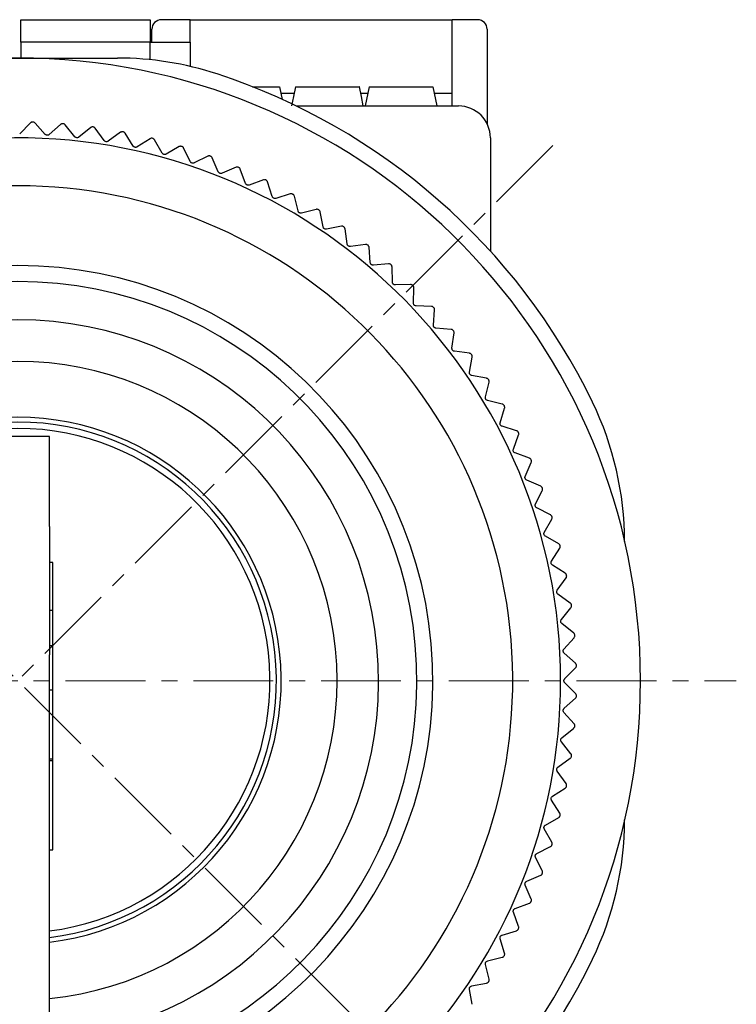
# Model space of a CAD drawing. Units: millimetres. Extents: x -362 to -13, y 16 to 157.
# Drawn here: x -36 to -13, y 63 to 93 of the extents above; entities that cross this region are included whole.
import ezdxf

# ---------------------------------------------------------------- set-up
doc = ezdxf.new("R2010")
doc.units = ezdxf.units.MM
doc.linetypes.add('CENTERX2', pattern=[4, 2.5, -0.5, 0.5, -0.5])
for name, color, linetype, lineweight in [('CENTER-ScaleR1', 7, 'CENTERX2', 13), ('中線', 3, 'Continuous', 25), ('中線-ScaleR1', 3, 'Continuous', 25)]:
    doc.layers.add(name, color=color, linetype=linetype, lineweight=lineweight)

msp = doc.modelspace()

# ---------------------------------------------------------------- linework, layer by layer
at = {"layer": 'CENTER-ScaleR1'}
for p, q in [((-52.489, 89.463), (-18.972, 55.946)), ((-18.972, 89.463), (-52.489, 55.946)), ((-58.23, 72.704), (-13.23, 72.704))]:
    msp.add_line(p, q, dxfattribs=at)
at = {"layer": '中線', "color": 7, "flags": 128}
for points in [[(-27.03, 91.304), (-27.091, 91.004), (-27.152, 90.704)], [(-24.908, 90.704), (-24.969, 91.004), (-25.03, 91.304)], [(-34.303, 90.146), (-34.305, 90.146), (-34.307, 90.146), (-34.308, 90.146), (-34.31, 90.146), (-34.312, 90.147), (-34.314, 90.147), (-34.315, 90.147), (-34.317, 90.147)], [(-33.361, 90.043), (-33.363, 90.043), (-33.364, 90.044), (-33.366, 90.044), (-33.368, 90.044), (-33.37, 90.044), (-33.371, 90.045), (-33.373, 90.045), (-33.375, 90.045)], [(-18.39, 75.06), (-18.39, 75.061), (-18.39, 75.063), (-18.39, 75.065), (-18.391, 75.067), (-18.391, 75.068), (-18.391, 75.07), (-18.391, 75.072), (-18.392, 75.074)], [(-18.288, 74.117), (-18.288, 74.119), (-18.288, 74.121), (-18.288, 74.123), (-18.288, 74.125), (-18.288, 74.126), (-18.288, 74.128), (-18.289, 74.13), (-18.289, 74.132)], [(-18.289, 71.277), (-18.289, 71.279), (-18.288, 71.28), (-18.288, 71.282), (-18.288, 71.284), (-18.288, 71.286), (-18.288, 71.288), (-18.288, 71.289), (-18.288, 71.291)], [(-18.392, 70.335), (-18.391, 70.336), (-18.391, 70.338), (-18.391, 70.34), (-18.391, 70.342), (-18.39, 70.343), (-18.39, 70.345), (-18.39, 70.347), (-18.39, 70.349)]]:
    msp.add_lwpolyline(points, dxfattribs=at)
at = {"layer": '中線-ScaleR1', "color": 7}
for p, q in [((-35.63, 93.404), (-31.58, 93.404)), ((-35.63, 92.704), (-35.63, 93.404)), ((-31.58, 93.404), (-31.58, 92.704)), ((-30.33, 93.404), (-31.23, 93.404)), ((-30.33, 92.704), (-30.33, 93.404)), ((-30.33, 93.404), (-22.13, 93.404)), ((-21.33, 93.404), (-22.13, 93.404)), ((-22.13, 90.704), (-22.13, 93.404)), ((-31.53, 92.704), (-31.53, 93.104)), ((-21.03, 93.104), (-21.03, 90.14)), ((-35.63, 92.704), (-35.63, 92.204)), ((-31.58, 92.704), (-35.63, 92.704)), ((-31.58, 92.151), (-31.58, 92.704)), ((-31.58, 92.704), (-30.33, 92.704)), ((-30.33, 92.704), (-30.33, 92.644)), ((-30.33, 92.644), (-30.33, 91.941)), ((-38.853, 92.204), (-32.608, 92.204)), ((-28.379, 91.304), (-27.53, 91.304)), ((-27.53, 91.304), (-27.45, 90.91)), ((-24.73, 91.304), (-24.852, 90.704)), ((-24.73, 91.304), (-22.73, 91.304)), ((-22.73, 91.304), (-22.608, 90.704)), ((-27.489, 91.102), (-27.071, 91.102)), ((-24.989, 91.102), (-24.771, 91.102)), ((-22.689, 91.102), (-22.13, 91.102)), ((-27.013, 90.704), (-21.93, 90.704)), ((-35.33, 90.172), (-35.667, 89.835)), ((-35.249, 90.198), (-35.264, 90.198)), ((-34.866, 89.813), (-35.185, 90.168)), ((-34.385, 90.124), (-34.739, 89.806)), ((-33.942, 89.741), (-34.24, 90.113)), ((-33.443, 90.026), (-33.815, 89.727)), ((-33.022, 89.619), (-33.3, 90.006)), ((-32.509, 89.877), (-32.896, 89.599)), ((-32.426, 89.889), (-32.44, 89.892)), ((-32.11, 89.448), (-32.367, 89.849)), ((-31.584, 89.677), (-31.986, 89.42)), ((-31.5, 89.685), (-31.514, 89.689)), ((-31.209, 89.227), (-31.443, 89.642)), ((-30.671, 89.428), (-31.086, 89.193)), ((-30.587, 89.431), (-30.601, 89.435)), ((-20.93, 89.704), (-20.93, 86.156)), ((-30.321, 88.958), (-30.533, 89.385)), ((-29.773, 89.129), (-30.2, 88.918)), ((-29.689, 89.128), (-29.702, 89.133)), ((-29.449, 88.641), (-29.637, 89.079)), ((-28.893, 88.783), (-29.331, 88.594)), ((-28.809, 88.777), (-28.822, 88.783)), ((-28.595, 88.278), (-28.76, 88.726)), ((-28.032, 88.389), (-28.48, 88.225)), ((-27.949, 88.379), (-27.961, 88.385)), ((-27.763, 87.869), (-27.903, 88.325)), ((-27.194, 87.949), (-27.65, 87.809)), ((-27.111, 87.935), (-27.124, 87.942)), ((-26.953, 87.415), (-27.068, 87.878)), ((-26.382, 87.465), (-26.844, 87.35)), ((-26.299, 87.446), (-26.311, 87.453)), ((-26.17, 86.919), (-26.26, 87.387)), ((-25.596, 86.937), (-26.064, 86.847)), ((-25.515, 86.913), (-25.527, 86.922)), ((-25.414, 86.38), (-25.479, 86.852)), ((-24.841, 86.367), (-25.313, 86.303)), ((-24.761, 86.339), (-24.772, 86.348)), ((-24.689, 85.802), (-24.728, 86.277)), ((-24.117, 85.758), (-24.592, 85.719)), ((-24.039, 85.726), (-24.049, 85.735)), ((-23.996, 85.185), (-24.009, 85.661)), ((-23.427, 85.11), (-23.904, 85.097)), ((-23.351, 85.074), (-23.361, 85.084)), ((-23.338, 84.531), (-23.325, 85.008)), ((-22.774, 84.426), (-23.25, 84.439)), ((-22.715, 83.843), (-22.677, 84.318)), ((-22.699, 84.385), (-22.709, 84.396)), ((-22.158, 83.707), (-22.633, 83.746)), ((-22.132, 83.122), (-22.067, 83.594)), ((-22.086, 83.663), (-22.095, 83.674)), ((-21.582, 82.956), (-22.054, 83.02)), ((-21.587, 82.37), (-21.498, 82.838)), ((-21.513, 82.908), (-21.521, 82.919)), ((-21.048, 82.175), (-21.516, 82.265)), ((-21.085, 81.59), (-20.97, 82.053)), ((-20.981, 82.123), (-20.989, 82.135)), ((-20.557, 81.366), (-21.019, 81.481)), ((-20.625, 80.784), (-20.485, 81.24)), ((-20.493, 81.311), (-20.5, 81.323)), ((-20.11, 80.532), (-20.566, 80.672)), ((-20.049, 80.473), (-20.056, 80.486)), ((-20.21, 79.955), (-20.046, 80.402)), ((-19.709, 79.675), (-20.157, 79.839)), ((-19.652, 79.613), (-19.657, 79.626)), ((-19.84, 79.104), (-19.652, 79.542)), ((-19.355, 78.797), (-19.793, 78.986)), ((-19.517, 78.234), (-19.305, 78.661)), ((-19.301, 78.732), (-19.306, 78.746)), ((-19.049, 77.902), (-19.476, 78.114)), ((-19.241, 77.348), (-19.007, 77.763)), ((-18.999, 77.834), (-19.003, 77.848)), ((-18.792, 76.991), (-19.207, 77.226)), ((-19.014, 76.449), (-18.757, 76.851)), ((-18.746, 76.921), (-18.749, 76.935)), ((-18.585, 76.068), (-18.987, 76.325)), ((-18.836, 75.538), (-18.558, 75.926)), ((-18.543, 75.995), (-18.545, 76.009)), ((-18.428, 75.135), (-18.815, 75.413)), ((-18.707, 74.62), (-18.409, 74.991)), ((-18.322, 74.194), (-18.694, 74.493)), ((-18.629, 73.695), (-18.31, 74.05)), ((-18.267, 73.25), (-18.622, 73.568)), ((-18.6, 72.768), (-18.263, 73.105)), ((-18.237, 73.171), (-18.237, 73.185)), ((-18.263, 72.304), (-18.6, 72.641)), ((-18.622, 71.84), (-18.267, 72.159)), ((-18.237, 72.223), (-18.237, 72.237)), ((-18.31, 71.358), (-18.629, 71.713)), ((-18.694, 70.915), (-18.322, 71.214)), ((-18.409, 70.417), (-18.707, 70.789)), ((-18.815, 69.996), (-18.428, 70.274)), ((-18.558, 69.483), (-18.836, 69.87)), ((-18.545, 69.399), (-18.543, 69.413)), ((-18.987, 69.084), (-18.585, 69.341)), ((-18.757, 68.558), (-19.014, 68.96)), ((-18.749, 68.474), (-18.746, 68.488)), ((-19.207, 68.183), (-18.792, 68.417)), ((-19.007, 67.645), (-19.241, 68.06)), ((-19.003, 67.561), (-18.999, 67.574)), ((-19.476, 67.295), (-19.049, 67.507)), ((-19.305, 66.747), (-19.517, 67.174)), ((-19.793, 66.423), (-19.355, 66.611)), ((-19.306, 66.663), (-19.301, 66.676)), ((-19.652, 65.867), (-19.84, 66.305)), ((-20.157, 65.569), (-19.709, 65.734)), ((-19.657, 65.782), (-19.652, 65.796)), ((-20.046, 65.006), (-20.21, 65.454)), ((-20.566, 64.736), (-20.11, 64.876)), ((-20.056, 64.922), (-20.049, 64.935)), ((-20.485, 64.168), (-20.625, 64.624)), ((-21.019, 63.927), (-20.557, 64.042)), ((-20.5, 64.085), (-20.493, 64.098)), ((-20.97, 63.355), (-21.085, 63.818)), ((-21.516, 63.144), (-21.048, 63.233)), ((-20.989, 63.273), (-20.981, 63.285)), ((-21.498, 62.57), (-21.587, 63.038))]:
    msp.add_line(p, q, dxfattribs=at)
at = {"layer": '中線-ScaleR1', "color": 6}
for p, q in [((-34.73, 80.354), (-36.73, 80.354)), ((-34.73, 80.344), (-34.73, 80.354)), ((-34.73, 77.528), (-34.73, 80.344)), ((-34.73, 77.528), (-34.73, 73.509)), ((-34.63, 76.404), (-34.73, 76.404)), ((-34.63, 67.404), (-34.63, 76.404)), ((-34.63, 74.904), (-34.73, 74.904)), ((-34.73, 73.804), (-34.63, 73.804)), ((-34.73, 54.934), (-34.73, 73.509)), ((-34.63, 72.404), (-34.73, 72.404)), ((-34.73, 70.254), (-34.63, 70.254)), ((-34.73, 70.204), (-34.63, 70.204)), ((-34.73, 67.404), (-34.63, 67.404))]:
    msp.add_line(p, q, dxfattribs=at)
at = {"layer": '中線-ScaleR1', "color": 7}
for centre, radius, start, end in [((-31.23, 93.104), 0.3, 90, 180), ((-21.33, 93.104), 0.3, 0, 90), ((-35.73, 72.704), 19.5, 272.9395, 267.0605), ((-32.608, 82.204), 10, 71.8051, 90), ((-35.73, 72.704), 20, 25.8419, 71.8051), ((-21.93, 89.704), 1, 0, 90), ((-35.73, 72.704), 17, 0, 266.6277), ((-35.73, 72.704), 15.5, 273.6991, 266.3009), ((-35.73, 72.704), 13, 274.4117, 265.5883), ((-26.73, 77.063), 10, 0, 25.8419), ((-35.73, 72.704), 17, 273.3723, 0), ((-26.73, 68.345), 10, 334.1581, 0), ((-35.73, 72.704), 20, 288.1949, 334.1581)]:
    msp.add_arc(centre, radius, start, end, dxfattribs=at)
at = {"layer": '中線-ScaleR1', "color": 6}
for radius, start, end in [(12.5, 274.5886, 265.4114), (11.3, 275.0771, 264.9229), (10, 275.7392, 264.2608), (8.25, 276.9621, 263.0379), (8.1, 277.0916, 262.9084), (7.9, 277.2721, 262.7279)]:
    msp.add_arc((-35.73, 72.704), radius, start, end, dxfattribs=at)
at = {"layer": '中線-ScaleR1', "color": 7}
for points, knots in [([(-27.03, 91.304), (-27.03, 91.304), (-27.03, 91.304), (-27.018, 91.304), (-26.995, 91.304), (-26.961, 91.304), (-26.925, 91.304), (-26.881, 91.304), (-26.831, 91.304), (-26.771, 91.304), (-26.701, 91.304), (-26.625, 91.304), (-26.54, 91.304), (-26.444, 91.304), (-26.368, 91.304), (-26.287, 91.304), (-26.201, 91.304), (-26.106, 91.304), (-26.002, 91.304), (-25.892, 91.304), (-25.785, 91.304), (-25.685, 91.304), (-25.591, 91.304), (-25.506, 91.304), (-25.429, 91.304), (-25.359, 91.304), (-25.297, 91.304), (-25.224, 91.304), (-25.165, 91.304), (-25.119, 91.304), (-25.08, 91.304), (-25.053, 91.304), (-25.038, 91.304), (-25.03, 91.304), (-25.032, 91.304), (-25.033, 91.304)], [0, 0, 0, 0, 0.016832, 0.063634, 0.110438, 0.133824, 0.180639, 0.204027, 0.227416, 0.274259, 0.297654, 0.32105, 0.366288, 0.38886, 0.411437, 0.43402, 0.456609, 0.479202, 0.507128, 0.535052, 0.562967, 0.590869, 0.618758, 0.646634, 0.6745, 0.702358, 0.730212, 0.75806, 0.813842, 0.841684, 0.869524, 0.925261, 0.953099, 0.980937, 1, 1, 1, 1]), ([(-35.264, 90.198), (-35.273, 90.197), (-35.291, 90.196), (-35.314, 90.186), (-35.325, 90.176), (-35.33, 90.172)], [0, 0, 0, 0, 0.360737, 0.723369, 1, 1, 1, 1]), ([(-35.185, 90.168), (-35.192, 90.174), (-35.205, 90.187), (-35.229, 90.196), (-35.244, 90.197), (-35.249, 90.198)], [0, 0, 0, 0, 0.397341, 0.800048, 1, 1, 1, 1]), ([(-34.317, 90.147), (-34.326, 90.147), (-34.344, 90.147), (-34.368, 90.138), (-34.379, 90.128), (-34.385, 90.124)], [0, 0, 0, 0, 0.360733, 0.723369, 1, 1, 1, 1]), ([(-34.24, 90.113), (-34.247, 90.119), (-34.26, 90.133), (-34.283, 90.143), (-34.298, 90.145), (-34.303, 90.146)], [0, 0, 0, 0, 0.397499, 0.800177, 1, 1, 1, 1]), ([(-33.375, 90.045), (-33.384, 90.045), (-33.402, 90.046), (-33.426, 90.038), (-33.438, 90.03), (-33.443, 90.026)], [0, 0, 0, 0, 0.36071, 0.723355, 1, 1, 1, 1]), ([(-33.3, 90.006), (-33.306, 90.013), (-33.318, 90.028), (-33.341, 90.039), (-33.356, 90.042), (-33.361, 90.043)], [0, 0, 0, 0, 0.397632, 0.800294, 1, 1, 1, 1]), ([(-34.739, 89.806), (-34.747, 89.8), (-34.762, 89.789), (-34.79, 89.782), (-34.819, 89.784), (-34.844, 89.793), (-34.859, 89.805), (-34.866, 89.812), (-34.866, 89.813)], [0, 0, 0, 0, 0.203618, 0.409993, 0.599871, 0.780772, 0.969438, 1, 1, 1, 1]), ([(-33.815, 89.727), (-33.823, 89.722), (-33.838, 89.712), (-33.867, 89.706), (-33.895, 89.709), (-33.92, 89.72), (-33.934, 89.732), (-33.941, 89.74), (-33.942, 89.741)], [0, 0, 0, 0, 0.203692, 0.410057, 0.599929, 0.780838, 0.969503, 1, 1, 1, 1]), ([(-32.44, 89.892), (-32.449, 89.893), (-32.467, 89.895), (-32.491, 89.888), (-32.504, 89.88), (-32.509, 89.877)], [0, 0, 0, 0, 0.360689, 0.723325, 1, 1, 1, 1]), ([(-32.367, 89.849), (-32.372, 89.857), (-32.384, 89.872), (-32.406, 89.885), (-32.421, 89.888), (-32.426, 89.889)], [0, 0, 0, 0, 0.397737, 0.800384, 1, 1, 1, 1]), ([(-32.896, 89.599), (-32.904, 89.594), (-32.92, 89.584), (-32.949, 89.58), (-32.977, 89.585), (-33.002, 89.597), (-33.015, 89.61), (-33.021, 89.618), (-33.022, 89.619)], [0, 0, 0, 0, 0.203762, 0.410115, 0.599982, 0.780885, 0.969563, 1, 1, 1, 1]), ([(-31.986, 89.42), (-31.994, 89.416), (-32.011, 89.407), (-32.04, 89.405), (-32.068, 89.411), (-32.091, 89.425), (-32.104, 89.438), (-32.109, 89.447), (-32.11, 89.448)], [0, 0, 0, 0, 0.203817, 0.410165, 0.600029, 0.780931, 0.969611, 1, 1, 1, 1]), ([(-31.514, 89.689), (-31.523, 89.69), (-31.541, 89.693), (-31.565, 89.687), (-31.578, 89.68), (-31.584, 89.677)], [0, 0, 0, 0, 0.360656, 0.723281, 1, 1, 1, 1]), ([(-31.443, 89.642), (-31.449, 89.65), (-31.459, 89.665), (-31.481, 89.679), (-31.495, 89.684), (-31.5, 89.685)], [0, 0, 0, 0, 0.397842, 0.800466, 1, 1, 1, 1]), ([(-30.601, 89.435), (-30.609, 89.437), (-30.627, 89.441), (-30.652, 89.437), (-30.665, 89.431), (-30.671, 89.428)], [0, 0, 0, 0, 0.360611, 0.723242, 1, 1, 1, 1]), ([(-30.533, 89.385), (-30.538, 89.393), (-30.547, 89.409), (-30.568, 89.424), (-30.582, 89.43), (-30.587, 89.431)], [0, 0, 0, 0, 0.397918, 0.800533, 1, 1, 1, 1]), ([(-31.086, 89.193), (-31.095, 89.189), (-31.112, 89.182), (-31.141, 89.181), (-31.168, 89.188), (-31.191, 89.203), (-31.203, 89.218), (-31.208, 89.226), (-31.209, 89.227)], [0, 0, 0, 0, 0.203869, 0.410205, 0.600065, 0.780972, 0.969643, 1, 1, 1, 1]), ([(-29.702, 89.133), (-29.711, 89.136), (-29.729, 89.14), (-29.754, 89.138), (-29.767, 89.132), (-29.773, 89.129)], [0, 0, 0, 0, 0.3605549, 0.7231884, 1, 1, 1, 1]), ([(-29.637, 89.079), (-29.642, 89.088), (-29.651, 89.104), (-29.67, 89.12), (-29.684, 89.126), (-29.689, 89.128)], [0, 0, 0, 0, 0.397958, 0.800596, 1, 1, 1, 1]), ([(-30.2, 88.918), (-30.209, 88.914), (-30.226, 88.907), (-30.256, 88.908), (-30.283, 88.917), (-30.305, 88.933), (-30.316, 88.948), (-30.32, 88.957), (-30.321, 88.958)], [0, 0, 0, 0, 0.203907, 0.410241, 0.600093, 0.780996, 0.969685, 1, 1, 1, 1]), ([(-29.331, 88.594), (-29.339, 88.591), (-29.357, 88.586), (-29.387, 88.588), (-29.413, 88.599), (-29.434, 88.616), (-29.444, 88.631), (-29.448, 88.64), (-29.449, 88.641)], [0, 0, 0, 0, 0.203945, 0.410272, 0.600127, 0.781028, 0.969719, 1, 1, 1, 1]), ([(-28.822, 88.783), (-28.83, 88.786), (-28.848, 88.791), (-28.873, 88.79), (-28.887, 88.785), (-28.893, 88.783)], [0, 0, 0, 0, 0.3604827, 0.7231118, 1, 1, 1, 1]), ([(-28.76, 88.726), (-28.764, 88.734), (-28.772, 88.751), (-28.791, 88.768), (-28.804, 88.775), (-28.809, 88.777)], [0, 0, 0, 0, 0.3980331, 0.8006445, 1, 1, 1, 1]), ([(-28.48, 88.225), (-28.489, 88.222), (-28.507, 88.217), (-28.536, 88.221), (-28.562, 88.233), (-28.582, 88.252), (-28.591, 88.268), (-28.595, 88.277), (-28.595, 88.278)], [0, 0, 0, 0, 0.203978, 0.410301, 0.600151, 0.781056, 0.969746, 1, 1, 1, 1]), ([(-27.961, 88.385), (-27.97, 88.388), (-27.987, 88.395), (-28.012, 88.395), (-28.026, 88.391), (-28.032, 88.389)], [0, 0, 0, 0, 0.360416, 0.723035, 1, 1, 1, 1]), ([(-27.903, 88.325), (-27.906, 88.333), (-27.913, 88.351), (-27.931, 88.369), (-27.944, 88.376), (-27.949, 88.379)], [0, 0, 0, 0, 0.398085, 0.800687, 1, 1, 1, 1]), ([(-27.124, 87.942), (-27.132, 87.945), (-27.149, 87.953), (-27.174, 87.954), (-27.188, 87.951), (-27.194, 87.949)], [0, 0, 0, 0, 0.360319, 0.722934, 1, 1, 1, 1]), ([(-27.068, 87.878), (-27.071, 87.887), (-27.078, 87.905), (-27.094, 87.924), (-27.107, 87.932), (-27.111, 87.935)], [0, 0, 0, 0, 0.398121, 0.800714, 1, 1, 1, 1]), ([(-27.65, 87.809), (-27.659, 87.807), (-27.678, 87.803), (-27.707, 87.809), (-27.732, 87.822), (-27.75, 87.842), (-27.759, 87.858), (-27.762, 87.868), (-27.763, 87.869)], [0, 0, 0, 0, 0.203999, 0.410326, 0.600171, 0.781076, 0.969768, 1, 1, 1, 1]), ([(-26.844, 87.35), (-26.853, 87.348), (-26.872, 87.345), (-26.901, 87.352), (-26.925, 87.367), (-26.943, 87.388), (-26.95, 87.405), (-26.953, 87.414), (-26.953, 87.415)], [0, 0, 0, 0, 0.204021, 0.410339, 0.600183, 0.781092, 0.969783, 1, 1, 1, 1]), ([(-26.311, 87.453), (-26.319, 87.457), (-26.336, 87.466), (-26.361, 87.469), (-26.375, 87.466), (-26.382, 87.465)], [0, 0, 0, 0, 0.360224, 0.722824, 1, 1, 1, 1]), ([(-26.26, 87.387), (-26.262, 87.396), (-26.267, 87.414), (-26.283, 87.434), (-26.295, 87.443), (-26.299, 87.446)], [0, 0, 0, 0, 0.398146, 0.800742, 1, 1, 1, 1]), ([(-26.064, 86.847), (-26.074, 86.846), (-26.092, 86.844), (-26.12, 86.853), (-26.144, 86.869), (-26.161, 86.89), (-26.167, 86.908), (-26.169, 86.917), (-26.17, 86.919)], [0, 0, 0, 0, 0.20404, 0.410353, 0.600196, 0.781101, 0.969791, 1, 1, 1, 1]), ([(-25.527, 86.922), (-25.535, 86.926), (-25.55, 86.936), (-25.575, 86.94), (-25.59, 86.938), (-25.596, 86.937)], [0, 0, 0, 0, 0.36009, 0.722694, 1, 1, 1, 1]), ([(-25.479, 86.852), (-25.481, 86.862), (-25.485, 86.88), (-25.5, 86.901), (-25.511, 86.91), (-25.515, 86.913)], [0, 0, 0, 0, 0.398175, 0.800768, 1, 1, 1, 1]), ([(-25.313, 86.303), (-25.322, 86.303), (-25.341, 86.302), (-25.369, 86.312), (-25.391, 86.329), (-25.407, 86.351), (-25.413, 86.369), (-25.414, 86.379), (-25.414, 86.38)], [0, 0, 0, 0, 0.20405, 0.410362, 0.600206, 0.781111, 0.96981, 1, 1, 1, 1]), ([(-24.772, 86.348), (-24.78, 86.353), (-24.795, 86.364), (-24.819, 86.369), (-24.834, 86.368), (-24.841, 86.367)], [0, 0, 0, 0, 0.359948, 0.722529, 1, 1, 1, 1]), ([(-24.728, 86.277), (-24.729, 86.286), (-24.732, 86.304), (-24.746, 86.326), (-24.757, 86.336), (-24.761, 86.339)], [0, 0, 0, 0, 0.398193, 0.800767, 1, 1, 1, 1]), ([(-24.592, 85.719), (-24.601, 85.719), (-24.62, 85.719), (-24.647, 85.731), (-24.669, 85.749), (-24.683, 85.772), (-24.688, 85.79), (-24.689, 85.8), (-24.689, 85.802)], [0, 0, 0, 0, 0.2040533, 0.4103674, 0.6002113, 0.7811179, 0.9698089, 1, 1, 1, 1]), ([(-24.049, 85.735), (-24.057, 85.741), (-24.071, 85.751), (-24.095, 85.758), (-24.11, 85.758), (-24.117, 85.758)], [0, 0, 0, 0, 0.35977, 0.722354, 1, 1, 1, 1]), ([(-24.009, 85.661), (-24.01, 85.67), (-24.012, 85.689), (-24.025, 85.711), (-24.035, 85.722), (-24.039, 85.726)], [0, 0, 0, 0, 0.398195, 0.800777, 1, 1, 1, 1]), ([(-23.904, 85.097), (-23.913, 85.098), (-23.932, 85.099), (-23.958, 85.112), (-23.979, 85.131), (-23.992, 85.155), (-23.996, 85.173), (-23.996, 85.183), (-23.996, 85.185)], [0, 0, 0, 0, 0.204059, 0.410369, 0.600213, 0.781114, 0.969815, 1, 1, 1, 1]), ([(-23.361, 85.084), (-23.368, 85.089), (-23.382, 85.101), (-23.406, 85.109), (-23.421, 85.11), (-23.427, 85.11)], [0, 0, 0, 0, 0.359586, 0.722152, 1, 1, 1, 1]), ([(-23.325, 85.008), (-23.325, 85.017), (-23.326, 85.036), (-23.338, 85.059), (-23.348, 85.07), (-23.351, 85.074)], [0, 0, 0, 0, 0.398199, 0.800783, 1, 1, 1, 1]), ([(-23.25, 84.439), (-23.259, 84.44), (-23.278, 84.442), (-23.304, 84.456), (-23.323, 84.477), (-23.335, 84.501), (-23.338, 84.52), (-23.338, 84.53), (-23.338, 84.531)], [0, 0, 0, 0, 0.20406, 0.410371, 0.600216, 0.78112, 0.969817, 1, 1, 1, 1]), ([(-22.709, 84.396), (-22.716, 84.402), (-22.729, 84.414), (-22.752, 84.424), (-22.767, 84.425), (-22.774, 84.426)], [0, 0, 0, 0, 0.359788, 0.722362, 1, 1, 1, 1]), ([(-22.677, 84.318), (-22.677, 84.327), (-22.677, 84.346), (-22.687, 84.37), (-22.696, 84.381), (-22.699, 84.385)], [0, 0, 0, 0, 0.398197, 0.80078, 1, 1, 1, 1]), ([(-22.633, 83.746), (-22.642, 83.747), (-22.661, 83.75), (-22.686, 83.766), (-22.704, 83.788), (-22.714, 83.813), (-22.716, 83.832), (-22.716, 83.841), (-22.715, 83.843)], [0, 0, 0, 0, 0.204057, 0.410366, 0.600214, 0.781113, 0.969809, 1, 1, 1, 1]), ([(-22.095, 83.674), (-22.101, 83.68), (-22.114, 83.693), (-22.137, 83.704), (-22.152, 83.706), (-22.158, 83.707)], [0, 0, 0, 0, 0.3599548, 0.722535, 1, 1, 1, 1]), ([(-22.067, 83.594), (-22.067, 83.603), (-22.066, 83.622), (-22.074, 83.646), (-22.083, 83.659), (-22.086, 83.663)], [0, 0, 0, 0, 0.398181, 0.800761, 1, 1, 1, 1]), ([(-22.054, 83.02), (-22.064, 83.022), (-22.082, 83.027), (-22.106, 83.044), (-22.123, 83.066), (-22.132, 83.092), (-22.133, 83.111), (-22.132, 83.12), (-22.132, 83.122)], [0, 0, 0, 0, 0.204047, 0.410362, 0.600208, 0.781108, 0.969807, 1, 1, 1, 1]), ([(-21.521, 82.919), (-21.527, 82.926), (-21.539, 82.94), (-21.561, 82.952), (-21.576, 82.955), (-21.582, 82.956)], [0, 0, 0, 0, 0.360096, 0.722693, 1, 1, 1, 1]), ([(-21.498, 82.838), (-21.497, 82.848), (-21.495, 82.866), (-21.502, 82.891), (-21.51, 82.904), (-21.513, 82.908)], [0, 0, 0, 0, 0.398148, 0.800744, 1, 1, 1, 1]), ([(-21.516, 82.265), (-21.525, 82.267), (-21.543, 82.273), (-21.566, 82.291), (-21.582, 82.315), (-21.589, 82.341), (-21.589, 82.359), (-21.588, 82.369), (-21.587, 82.37)], [0, 0, 0, 0, 0.204037, 0.410353, 0.600197, 0.781102, 0.969791, 1, 1, 1, 1]), ([(-20.989, 82.135), (-20.995, 82.142), (-21.006, 82.157), (-21.027, 82.17), (-21.042, 82.173), (-21.048, 82.175)], [0, 0, 0, 0, 0.360228, 0.72282, 1, 1, 1, 1]), ([(-20.97, 82.053), (-20.968, 82.062), (-20.966, 82.081), (-20.971, 82.106), (-20.979, 82.119), (-20.981, 82.123)], [0, 0, 0, 0, 0.398118, 0.800713, 1, 1, 1, 1]), ([(-21.019, 81.481), (-21.028, 81.484), (-21.046, 81.49), (-21.068, 81.51), (-21.082, 81.534), (-21.088, 81.561), (-21.087, 81.58), (-21.085, 81.589), (-21.085, 81.59)], [0, 0, 0, 0, 0.204018, 0.410334, 0.600182, 0.78109, 0.969781, 1, 1, 1, 1]), ([(-20.5, 81.323), (-20.505, 81.331), (-20.516, 81.346), (-20.536, 81.36), (-20.551, 81.364), (-20.557, 81.366)], [0, 0, 0, 0, 0.360325, 0.722937, 1, 1, 1, 1]), ([(-20.485, 81.24), (-20.483, 81.249), (-20.48, 81.268), (-20.484, 81.293), (-20.491, 81.306), (-20.493, 81.311)], [0, 0, 0, 0, 0.398087, 0.80069, 1, 1, 1, 1]), ([(-20.566, 80.672), (-20.574, 80.676), (-20.592, 80.683), (-20.613, 80.703), (-20.626, 80.729), (-20.63, 80.755), (-20.628, 80.774), (-20.626, 80.783), (-20.625, 80.784)], [0, 0, 0, 0, 0.204001, 0.410321, 0.600172, 0.781073, 0.969769, 1, 1, 1, 1]), ([(-20.056, 80.486), (-20.061, 80.494), (-20.07, 80.509), (-20.09, 80.525), (-20.104, 80.53), (-20.11, 80.532)], [0, 0, 0, 0, 0.360414, 0.723028, 1, 1, 1, 1]), ([(-20.046, 80.402), (-20.043, 80.411), (-20.038, 80.43), (-20.041, 80.455), (-20.047, 80.469), (-20.049, 80.473)], [0, 0, 0, 0, 0.398031, 0.800643, 1, 1, 1, 1]), ([(-20.157, 79.839), (-20.165, 79.843), (-20.182, 79.851), (-20.202, 79.873), (-20.213, 79.899), (-20.217, 79.926), (-20.214, 79.944), (-20.21, 79.954), (-20.21, 79.955)], [0, 0, 0, 0, 0.20398, 0.410302, 0.60015, 0.781055, 0.969745, 1, 1, 1, 1]), ([(-19.657, 79.626), (-19.662, 79.634), (-19.67, 79.65), (-19.69, 79.666), (-19.703, 79.672), (-19.709, 79.675)], [0, 0, 0, 0, 0.360488, 0.723113, 1, 1, 1, 1]), ([(-19.652, 79.542), (-19.649, 79.551), (-19.643, 79.569), (-19.645, 79.594), (-19.65, 79.608), (-19.652, 79.613)], [0, 0, 0, 0, 0.397975, 0.800591, 1, 1, 1, 1]), ([(-19.793, 78.986), (-19.801, 78.99), (-19.818, 78.999), (-19.836, 79.022), (-19.847, 79.048), (-19.849, 79.075), (-19.844, 79.094), (-19.841, 79.103), (-19.84, 79.104)], [0, 0, 0, 0, 0.203944, 0.410275, 0.600127, 0.78103, 0.969718, 1, 1, 1, 1]), ([(-19.306, 78.746), (-19.31, 78.754), (-19.318, 78.77), (-19.336, 78.788), (-19.349, 78.794), (-19.355, 78.797)], [0, 0, 0, 0, 0.360567, 0.723197, 1, 1, 1, 1]), ([(-19.305, 78.661), (-19.302, 78.67), (-19.295, 78.688), (-19.295, 78.713), (-19.3, 78.728), (-19.301, 78.732)], [0, 0, 0, 0, 0.397905, 0.800535, 1, 1, 1, 1]), ([(-19.476, 78.114), (-19.484, 78.119), (-19.5, 78.128), (-19.518, 78.152), (-19.527, 78.179), (-19.527, 78.206), (-19.522, 78.224), (-19.518, 78.233), (-19.517, 78.234)], [0, 0, 0, 0, 0.203916, 0.410246, 0.600101, 0.781002, 0.969689, 1, 1, 1, 1]), ([(-19.003, 77.848), (-19.007, 77.856), (-19.014, 77.873), (-19.031, 77.891), (-19.044, 77.899), (-19.049, 77.902)], [0, 0, 0, 0, 0.36061, 0.723242, 1, 1, 1, 1]), ([(-19.007, 77.763), (-19.003, 77.772), (-18.995, 77.789), (-18.994, 77.815), (-18.998, 77.829), (-18.999, 77.834)], [0, 0, 0, 0, 0.397824, 0.800457, 1, 1, 1, 1]), ([(-19.207, 77.226), (-19.215, 77.231), (-19.231, 77.242), (-19.246, 77.266), (-19.254, 77.294), (-19.253, 77.321), (-19.247, 77.339), (-19.242, 77.347), (-19.241, 77.348)], [0, 0, 0, 0, 0.203872, 0.410208, 0.600067, 0.780971, 0.969648, 1, 1, 1, 1]), ([(-18.749, 76.935), (-18.752, 76.943), (-18.758, 76.96), (-18.775, 76.979), (-18.787, 76.988), (-18.792, 76.991)], [0, 0, 0, 0, 0.360652, 0.723285, 1, 1, 1, 1]), ([(-18.757, 76.851), (-18.753, 76.859), (-18.744, 76.876), (-18.742, 76.901), (-18.745, 76.916), (-18.746, 76.921)], [0, 0, 0, 0, 0.39773, 0.800376, 1, 1, 1, 1]), ([(-18.987, 76.325), (-18.994, 76.33), (-19.009, 76.342), (-19.024, 76.367), (-19.03, 76.395), (-19.027, 76.422), (-19.02, 76.439), (-19.015, 76.448), (-19.014, 76.449)], [0, 0, 0, 0, 0.203822, 0.410163, 0.600027, 0.780933, 0.969611, 1, 1, 1, 1]), ([(-18.545, 76.009), (-18.548, 76.018), (-18.553, 76.035), (-18.568, 76.055), (-18.58, 76.064), (-18.585, 76.068)], [0, 0, 0, 0, 0.360692, 0.723331, 1, 1, 1, 1]), ([(-18.558, 75.926), (-18.553, 75.934), (-18.544, 75.95), (-18.54, 75.975), (-18.542, 75.99), (-18.543, 75.995)], [0, 0, 0, 0, 0.39762, 0.800286, 1, 1, 1, 1]), ([(-18.815, 75.413), (-18.822, 75.419), (-18.837, 75.431), (-18.85, 75.457), (-18.854, 75.485), (-18.85, 75.512), (-18.842, 75.529), (-18.837, 75.537), (-18.836, 75.538)], [0, 0, 0, 0, 0.203763, 0.410115, 0.599984, 0.780888, 0.969562, 1, 1, 1, 1]), ([(-18.392, 75.074), (-18.394, 75.083), (-18.398, 75.1), (-18.412, 75.121), (-18.423, 75.131), (-18.428, 75.135)], [0, 0, 0, 0, 0.36071, 0.723357, 1, 1, 1, 1]), ([(-18.409, 74.991), (-18.403, 74.999), (-18.393, 75.015), (-18.388, 75.04), (-18.389, 75.055), (-18.39, 75.06)], [0, 0, 0, 0, 0.3974866, 0.8001752, 1, 1, 1, 1]), ([(-18.694, 74.493), (-18.7, 74.5), (-18.714, 74.512), (-18.726, 74.54), (-18.728, 74.568), (-18.723, 74.594), (-18.714, 74.611), (-18.708, 74.619), (-18.707, 74.62)], [0, 0, 0, 0, 0.203697, 0.410061, 0.599934, 0.78084, 0.969509, 1, 1, 1, 1]), ([(-18.289, 74.132), (-18.29, 74.141), (-18.293, 74.159), (-18.306, 74.18), (-18.317, 74.19), (-18.322, 74.194)], [0, 0, 0, 0, 0.3607328, 0.7233644, 1, 1, 1, 1]), ([(-18.31, 74.05), (-18.305, 74.058), (-18.293, 74.073), (-18.287, 74.097), (-18.287, 74.112), (-18.288, 74.117)], [0, 0, 0, 0, 0.397335, 0.800042, 1, 1, 1, 1]), ([(-18.622, 73.568), (-18.628, 73.575), (-18.641, 73.589), (-18.651, 73.616), (-18.652, 73.645), (-18.646, 73.671), (-18.636, 73.687), (-18.629, 73.694), (-18.629, 73.695)], [0, 0, 0, 0, 0.203614, 0.409994, 0.599872, 0.780774, 0.969441, 1, 1, 1, 1]), ([(-18.237, 73.185), (-18.238, 73.194), (-18.24, 73.212), (-18.252, 73.234), (-18.262, 73.245), (-18.267, 73.25)], [0, 0, 0, 0, 0.360739, 0.723385, 1, 1, 1, 1]), ([(-18.263, 73.105), (-18.257, 73.112), (-18.245, 73.127), (-18.237, 73.151), (-18.237, 73.166), (-18.237, 73.171)], [0, 0, 0, 0, 0.397159, 0.799894, 1, 1, 1, 1]), ([(-18.6, 72.641), (-18.606, 72.648), (-18.618, 72.662), (-18.627, 72.69), (-18.627, 72.719), (-18.618, 72.744), (-18.608, 72.76), (-18.601, 72.767), (-18.6, 72.768)], [0, 0, 0, 0, 0.203521, 0.40991, 0.599796, 0.780702, 0.969366, 1, 1, 1, 1]), ([(-18.267, 72.159), (-18.26, 72.166), (-18.248, 72.179), (-18.239, 72.203), (-18.237, 72.218), (-18.237, 72.223)], [0, 0, 0, 0, 0.397341, 0.800048, 1, 1, 1, 1]), ([(-18.237, 72.237), (-18.237, 72.247), (-18.238, 72.265), (-18.249, 72.287), (-18.259, 72.299), (-18.263, 72.304)], [0, 0, 0, 0, 0.360737, 0.723369, 1, 1, 1, 1]), ([(-18.629, 71.713), (-18.634, 71.721), (-18.645, 71.736), (-18.653, 71.764), (-18.651, 71.793), (-18.641, 71.818), (-18.63, 71.833), (-18.623, 71.839), (-18.622, 71.84)], [0, 0, 0, 0, 0.203618, 0.409993, 0.599871, 0.780772, 0.969438, 1, 1, 1, 1]), ([(-18.322, 71.214), (-18.315, 71.221), (-18.302, 71.234), (-18.291, 71.257), (-18.289, 71.272), (-18.289, 71.277)], [0, 0, 0, 0, 0.397499, 0.800177, 1, 1, 1, 1]), ([(-18.288, 71.291), (-18.288, 71.3), (-18.288, 71.318), (-18.297, 71.342), (-18.306, 71.353), (-18.31, 71.358)], [0, 0, 0, 0, 0.360733, 0.723369, 1, 1, 1, 1]), ([(-18.707, 70.789), (-18.712, 70.797), (-18.723, 70.812), (-18.729, 70.841), (-18.725, 70.869), (-18.714, 70.894), (-18.702, 70.908), (-18.695, 70.915), (-18.694, 70.915)], [0, 0, 0, 0, 0.203692, 0.410057, 0.599929, 0.780838, 0.969503, 1, 1, 1, 1]), ([(-18.428, 70.274), (-18.421, 70.28), (-18.407, 70.292), (-18.395, 70.315), (-18.392, 70.33), (-18.392, 70.335)], [0, 0, 0, 0, 0.397632, 0.800294, 1, 1, 1, 1]), ([(-18.39, 70.349), (-18.389, 70.358), (-18.388, 70.376), (-18.396, 70.4), (-18.405, 70.412), (-18.409, 70.417)], [0, 0, 0, 0, 0.36071, 0.723355, 1, 1, 1, 1]), ([(-18.836, 69.87), (-18.841, 69.878), (-18.85, 69.894), (-18.854, 69.923), (-18.85, 69.951), (-18.837, 69.975), (-18.824, 69.989), (-18.816, 69.995), (-18.815, 69.996)], [0, 0, 0, 0, 0.203762, 0.410115, 0.599982, 0.780885, 0.969563, 1, 1, 1, 1]), ([(-18.585, 69.341), (-18.578, 69.346), (-18.563, 69.358), (-18.55, 69.38), (-18.546, 69.395), (-18.545, 69.399)], [0, 0, 0, 0, 0.397737, 0.800384, 1, 1, 1, 1]), ([(-18.543, 69.413), (-18.542, 69.422), (-18.54, 69.441), (-18.547, 69.465), (-18.554, 69.477), (-18.558, 69.483)], [0, 0, 0, 0, 0.360689, 0.723325, 1, 1, 1, 1]), ([(-19.014, 68.96), (-19.018, 68.968), (-19.027, 68.984), (-19.03, 69.014), (-19.023, 69.041), (-19.01, 69.065), (-18.996, 69.078), (-18.988, 69.083), (-18.987, 69.084)], [0, 0, 0, 0, 0.203817, 0.410165, 0.600029, 0.780931, 0.969611, 1, 1, 1, 1]), ([(-18.792, 68.417), (-18.785, 68.423), (-18.769, 68.433), (-18.755, 68.455), (-18.751, 68.469), (-18.749, 68.474)], [0, 0, 0, 0, 0.397842, 0.800466, 1, 1, 1, 1]), ([(-18.746, 68.488), (-18.745, 68.497), (-18.742, 68.515), (-18.747, 68.539), (-18.754, 68.552), (-18.757, 68.558)], [0, 0, 0, 0, 0.360656, 0.723281, 1, 1, 1, 1]), ([(-19.241, 68.06), (-19.245, 68.069), (-19.253, 68.086), (-19.254, 68.115), (-19.246, 68.142), (-19.231, 68.165), (-19.217, 68.177), (-19.209, 68.182), (-19.207, 68.183)], [0, 0, 0, 0, 0.203869, 0.410205, 0.600065, 0.780972, 0.969643, 1, 1, 1, 1]), ([(-19.049, 67.507), (-19.041, 67.511), (-19.025, 67.521), (-19.01, 67.542), (-19.005, 67.556), (-19.003, 67.561)], [0, 0, 0, 0, 0.397918, 0.800533, 1, 1, 1, 1]), ([(-18.999, 67.574), (-18.997, 67.583), (-18.993, 67.601), (-18.998, 67.626), (-19.004, 67.639), (-19.007, 67.645)], [0, 0, 0, 0, 0.360611, 0.723242, 1, 1, 1, 1]), ([(-19.517, 67.174), (-19.52, 67.183), (-19.527, 67.2), (-19.527, 67.23), (-19.517, 67.257), (-19.501, 67.278), (-19.486, 67.29), (-19.478, 67.294), (-19.476, 67.295)], [0, 0, 0, 0, 0.203907, 0.410241, 0.600093, 0.780996, 0.969685, 1, 1, 1, 1]), ([(-19.355, 66.611), (-19.347, 66.616), (-19.33, 66.625), (-19.314, 66.644), (-19.308, 66.658), (-19.306, 66.663)], [0, 0, 0, 0, 0.397958, 0.800596, 1, 1, 1, 1]), ([(-19.301, 66.676), (-19.299, 66.685), (-19.294, 66.702), (-19.297, 66.727), (-19.303, 66.741), (-19.305, 66.747)], [0, 0, 0, 0, 0.3605549, 0.7231884, 1, 1, 1, 1]), ([(-19.84, 66.305), (-19.843, 66.313), (-19.849, 66.331), (-19.847, 66.361), (-19.836, 66.387), (-19.819, 66.408), (-19.803, 66.418), (-19.794, 66.422), (-19.793, 66.423)], [0, 0, 0, 0, 0.203945, 0.410272, 0.600127, 0.781028, 0.969719, 1, 1, 1, 1]), ([(-19.709, 65.734), (-19.701, 65.738), (-19.684, 65.746), (-19.666, 65.764), (-19.66, 65.778), (-19.657, 65.782)], [0, 0, 0, 0, 0.3980331, 0.8006445, 1, 1, 1, 1]), ([(-19.652, 65.796), (-19.649, 65.804), (-19.643, 65.821), (-19.645, 65.846), (-19.65, 65.861), (-19.652, 65.867)], [0, 0, 0, 0, 0.3604827, 0.7231118, 1, 1, 1, 1]), ([(-20.21, 65.454), (-20.212, 65.463), (-20.217, 65.481), (-20.213, 65.51), (-20.201, 65.536), (-20.183, 65.556), (-20.167, 65.565), (-20.158, 65.569), (-20.157, 65.569)], [0, 0, 0, 0, 0.203978, 0.410301, 0.600151, 0.781056, 0.969746, 1, 1, 1, 1]), ([(-20.11, 64.876), (-20.101, 64.88), (-20.084, 64.887), (-20.066, 64.905), (-20.058, 64.918), (-20.056, 64.922)], [0, 0, 0, 0, 0.398085, 0.800687, 1, 1, 1, 1]), ([(-20.049, 64.935), (-20.046, 64.944), (-20.04, 64.961), (-20.04, 64.986), (-20.044, 65), (-20.046, 65.006)], [0, 0, 0, 0, 0.360416, 0.723035, 1, 1, 1, 1]), ([(-20.625, 64.624), (-20.627, 64.633), (-20.631, 64.651), (-20.626, 64.68), (-20.612, 64.705), (-20.593, 64.724), (-20.576, 64.733), (-20.567, 64.736), (-20.566, 64.736)], [0, 0, 0, 0, 0.203999, 0.410326, 0.600171, 0.781076, 0.969768, 1, 1, 1, 1]), ([(-20.493, 64.098), (-20.489, 64.106), (-20.482, 64.122), (-20.48, 64.147), (-20.484, 64.162), (-20.485, 64.168)], [0, 0, 0, 0, 0.360319, 0.722934, 1, 1, 1, 1]), ([(-21.085, 63.818), (-21.086, 63.827), (-21.089, 63.846), (-21.082, 63.874), (-21.067, 63.899), (-21.047, 63.916), (-21.03, 63.924), (-21.021, 63.927), (-21.019, 63.927)], [0, 0, 0, 0, 0.204021, 0.410339, 0.600183, 0.781092, 0.969783, 1, 1, 1, 1]), ([(-20.557, 64.042), (-20.548, 64.045), (-20.53, 64.051), (-20.511, 64.068), (-20.503, 64.081), (-20.5, 64.085)], [0, 0, 0, 0, 0.398121, 0.800714, 1, 1, 1, 1]), ([(-21.048, 63.233), (-21.039, 63.236), (-21.021, 63.241), (-21.001, 63.257), (-20.992, 63.269), (-20.989, 63.273)], [0, 0, 0, 0, 0.398146, 0.800742, 1, 1, 1, 1]), ([(-20.981, 63.285), (-20.977, 63.293), (-20.969, 63.31), (-20.966, 63.334), (-20.969, 63.349), (-20.97, 63.355)], [0, 0, 0, 0, 0.360224, 0.722824, 1, 1, 1, 1]), ([(-21.587, 63.038), (-21.588, 63.047), (-21.59, 63.066), (-21.582, 63.094), (-21.566, 63.118), (-21.544, 63.134), (-21.527, 63.141), (-21.517, 63.143), (-21.516, 63.144)], [0, 0, 0, 0, 0.20404, 0.410353, 0.600196, 0.781101, 0.969791, 1, 1, 1, 1])]:
    msp.add_open_spline(points, degree=3, knots=knots, dxfattribs=at)

doc.saveas('drawing.dxf')
